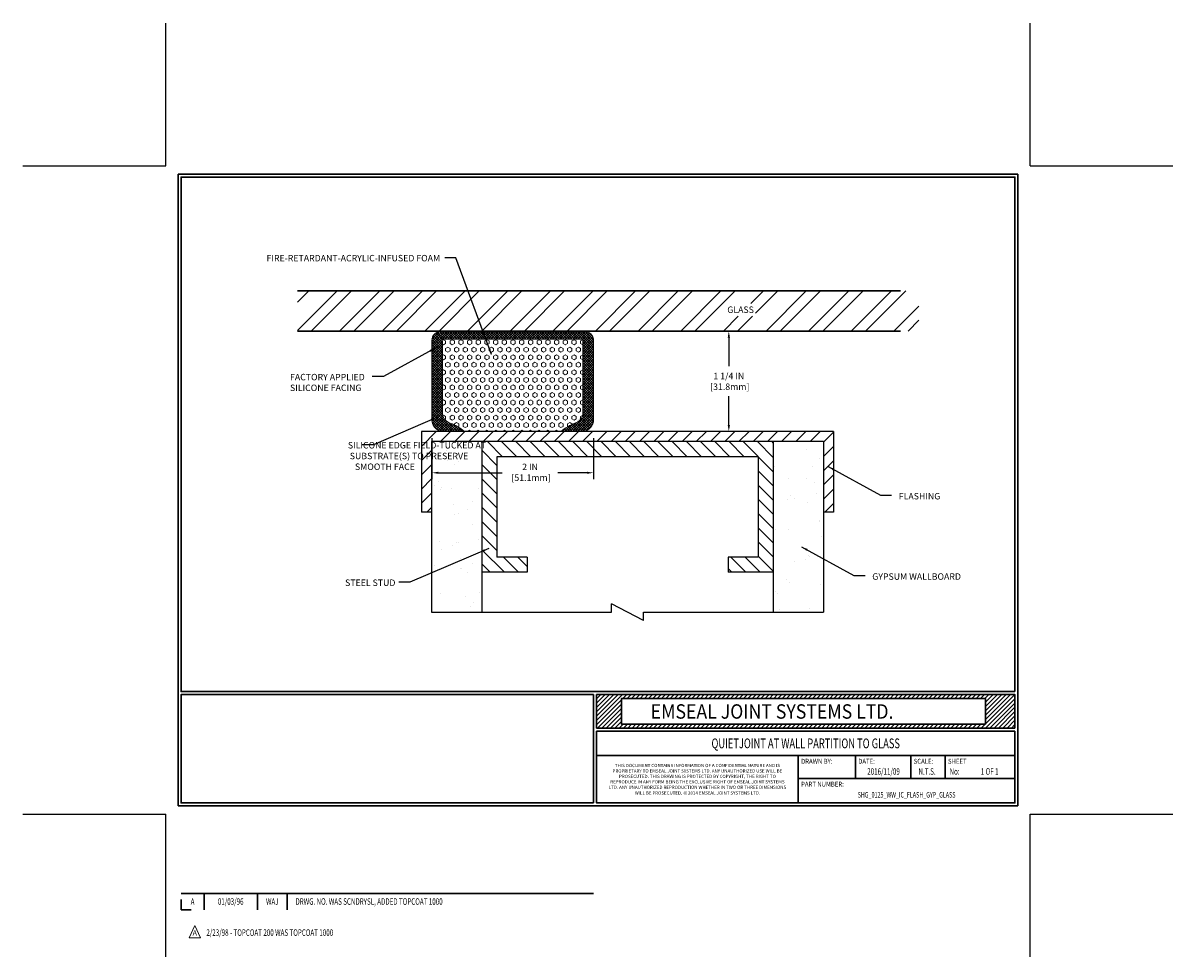
# Model space of a CAD drawing. Extents: x -779 to 2303, y 568 to 5602.
import ezdxf
from ezdxf.enums import TextEntityAlignment as Align

# ---------------------------------------------------------------- set-up
doc = ezdxf.new("R2010")
doc.units = 0
doc.header["$LTSCALE"] = 3
doc.header["$MEASUREMENT"] = 0
doc.linetypes.add('PHANTOMX2', pattern=[5, 2.5, -0.5, 0.5, -0.5, 0.5, -0.5])
doc.layers.get('0').update_dxf_attribs({"linetype": 'CONTINUOUS'})
doc.layers.get('DEFPOINTS').update_dxf_attribs({"linetype": 'CONTINUOUS'})
for name, color, linetype, lineweight in [('CONCRETE - H', 130, 'CONTINUOUS', 9), ('CONCRETE - L', 132, 'PHANTOMX2', 30), ('DIMS', 2, 'CONTINUOUS', 25), ('FOAM INSERT - H', 150, 'CONTINUOUS', 9), ('SILICONE BELLOWS - H', 20, 'CONTINUOUS', 13), ('SILICONE BELLOWS - L', 22, 'CONTINUOUS', 13), ('TBLOCK-T1', 7, 'CONTINUOUS', 15), ('TBLOCK-T2', 7, 'CONTINUOUS', 18), ('TBLOCK-T3', 241, 'CONTINUOUS', 20), ('TBLOCK-T5', 111, 'CONTINUOUS', 30), ('TEXT - 4', 241, 'CONTINUOUS', 25), ('WALL - H', 43, 'CONTINUOUS', 20), ('WALL - L', 42, 'CONTINUOUS', 25)]:
    doc.layers.add(name, color=color, linetype=linetype, lineweight=lineweight)
doc.styles.add('ROMANC', font='ROMANC.shx', dxfattribs={"width": 0.7, "height": 3.2})
doc.styles.add('ROMANS', font='romans', dxfattribs={"width": 0.9})
doc.styles.add('ROMANT', font='ROMANT.shx', dxfattribs={"width": 0.9, "height": 6.3})
doc.dimstyles.new('Copy of STANDARD', dxfattribs={"dimtxt": 2, "dimasz": 2, "dimexe": 1, "dimexo": 1, "dimgap": 1, "dimtad": 0, "dimzin": 0, "dimdsep": 46, "dimtxsty": 'Standard', "dimcen": 0.09, "dimclrd": 256, "dimclre": 256, "dimclrt": 256, "dimadec": 1, "dimazin": 0, "dimtfac": 1, "dimtofl": 0, "dimtmove": 0, "dimatfit": 3, "dimfxl": 1, "dimtolj": 1, "dimtzin": 0, "dimlwd": -1, "dimlwe": -1, "dimarcsym": 0})
doc.dimstyles.get("Standard").update_dxf_attribs({"dimtxt": 4, "dimasz": 4, "dimexe": 2, "dimexo": 2, "dimgap": 1, "dimtad": 0, "dimzin": 0, "dimdsep": 46, "dimtxsty": 'Standard', "dimcen": 0.09, "dimclrd": 256, "dimclre": 256, "dimclrt": 256, "dimadec": 0, "dimazin": 0, "dimtfac": 1, "dimtofl": 0, "dimtmove": 0, "dimatfit": 3, "dimfxl": 1, "dimtolj": 1, "dimtzin": 0, "dimlwd": -1, "dimlwe": -1, "dimarcsym": 0})

# ---------------------------------------------------------------- blocks, each defined once
blk = doc.blocks.new('*X0')
at = {"color": 0}
for p, q in [((136.3, 33.06), (144.79, 41.56)), ((136.3, 34.47), (143.38, 41.56)), ((136.3, 35.89), (141.97, 41.56)), ((136.3, 37.3), (140.55, 41.56)), ((136.3, 38.71), (139.14, 41.56)), ((136.3, 40.13), (137.72, 41.56)), ((136.3, 41.54), (136.31, 41.56)), ((144.91, 40.26), (146.21, 41.56)), ((146.32, 40.26), (147.62, 41.56)), ((147.74, 40.26), (149.04, 41.56)), ((149.15, 40.26), (150.45, 41.56)), ((150.56, 40.26), (151.86, 41.56)), ((151.98, 40.26), (153.28, 41.56)), ((153.39, 40.26), (154.69, 41.56)), ((154.81, 40.26), (156.11, 41.56)), ((156.22, 40.26), (157.52, 41.56)), ((157.64, 40.26), (158.94, 41.56)), ((159.05, 40.26), (160.35, 41.56)), ((160.46, 40.26), (161.76, 41.56)), ((161.88, 40.26), (163.18, 41.56)), ((163.29, 40.26), (164.59, 41.56)), ((164.71, 40.26), (166.01, 41.56)), ((166.12, 40.26), (167.42, 41.56)), ((167.54, 40.26), (168.84, 41.56)), ((168.95, 40.26), (170.25, 41.56)), ((170.36, 40.26), (171.66, 41.56)), ((171.78, 40.26), (173.08, 41.56)), ((173.19, 40.26), (174.49, 41.56)), ((174.61, 40.26), (175.91, 41.56)), ((176.02, 40.26), (177.32, 41.56)), ((177.43, 40.26), (178.73, 41.56)), ((178.85, 40.26), (180.15, 41.56)), ((180.26, 40.26), (181.56, 41.56)), ((181.68, 40.26), (182.98, 41.56)), ((183.09, 40.26), (184.39, 41.56)), ((184.51, 40.26), (185.81, 41.56)), ((185.92, 40.26), (187.22, 41.56)), ((187.33, 40.26), (188.63, 41.56)), ((188.75, 40.26), (190.05, 41.56)), ((190.16, 40.26), (191.46, 41.56)), ((191.58, 40.26), (192.88, 41.56)), ((192.99, 40.26), (194.29, 41.56)), ((194.41, 40.26), (195.71, 41.56)), ((195.82, 40.26), (197.12, 41.56)), ((197.23, 40.26), (198.53, 41.56)), ((198.65, 40.26), (199.95, 41.56)), ((200.06, 40.26), (201.36, 41.56)), ((201.48, 40.26), (202.78, 41.56)), ((202.89, 40.26), (204.19, 41.56)), ((204.3, 40.26), (205.6, 41.56)), ((205.72, 40.26), (207.02, 41.56)), ((207.13, 40.26), (208.43, 41.56)), ((208.55, 40.26), (209.85, 41.56)), ((209.96, 40.26), (211.26, 41.56)), ((211.38, 40.26), (212.68, 41.56)), ((212.79, 40.26), (214.09, 41.56)), ((214.2, 40.26), (215.5, 41.56)), ((215.62, 40.26), (216.92, 41.56)), ((217.03, 40.26), (218.33, 41.56)), ((218.45, 40.26), (219.75, 41.56)), ((219.86, 40.26), (221.16, 41.56)), ((221.28, 40.26), (222.58, 41.56)), ((222.69, 40.26), (223.99, 41.56)), ((224.1, 40.26), (225.4, 41.56)), ((225.52, 40.26), (226.82, 41.56)), ((226.93, 40.26), (228.23, 41.56)), ((228.35, 40.26), (229.65, 41.56)), ((229.76, 40.26), (231.06, 41.56)), ((231.17, 40.26), (232.47, 41.56)), ((232.59, 40.26), (233.89, 41.56)), ((234, 40.26), (235.3, 41.56)), ((235.42, 40.26), (236.72, 41.56)), ((236.83, 40.26), (238.13, 41.56)), ((238.25, 40.26), (239.55, 41.56)), ((239.66, 40.26), (240.96, 41.56)), ((241.07, 40.26), (242.37, 41.56)), ((242.49, 40.26), (243.79, 41.56)), ((243.9, 40.26), (245.2, 41.56)), ((245.32, 40.26), (246.62, 41.56)), ((246.73, 40.26), (248.03, 41.56)), ((248.15, 40.26), (249.45, 41.56)), ((249.56, 40.26), (250.86, 41.56)), ((250.97, 40.26), (252.27, 41.56)), ((252.39, 40.26), (253.69, 41.56)), ((253.8, 40.26), (255.1, 41.56)), ((255.22, 40.26), (256.52, 41.56)), ((256.63, 40.26), (257.93, 41.56)), ((258.04, 40.26), (259.34, 41.56)), ((259.46, 40.26), (260.76, 41.56)), ((260.87, 40.26), (262.17, 41.56)), ((262.29, 40.26), (263.59, 41.56)), ((263.7, 40.26), (265, 41.56)), ((263.94, 39.08), (266.42, 41.56)), ((263.94, 37.66), (267.83, 41.56)), ((263.94, 36.25), (269.24, 41.56)), ((263.94, 34.83), (270.66, 41.56)), ((263.94, 33.42), (272.07, 41.56)), ((263.94, 32), (273.49, 41.56)), ((136.3, 31.64), (144.47, 39.82)), ((136.62, 30.56), (144.47, 38.41)), ((263.9, 30.56), (273.55, 40.2)), ((265.32, 30.56), (273.55, 38.79)), ((138.04, 30.56), (144.47, 36.99)), ((139.45, 30.56), (144.47, 35.58)), ((140.86, 30.56), (144.47, 34.16)), ((266.73, 30.56), (273.55, 37.38)), ((268.14, 30.56), (273.55, 35.96)), ((269.56, 30.56), (273.55, 34.55)), ((142.28, 30.56), (144.47, 32.75)), ((143.69, 30.56), (144.99, 31.86)), ((145.11, 30.56), (146.41, 31.86)), ((146.52, 30.56), (147.82, 31.86)), ((147.94, 30.56), (149.24, 31.86)), ((149.35, 30.56), (150.65, 31.86)), ((150.76, 30.56), (152.06, 31.86)), ((152.18, 30.56), (153.48, 31.86)), ((153.59, 30.56), (154.89, 31.86)), ((155.01, 30.56), (156.31, 31.86)), ((156.42, 30.56), (157.72, 31.86)), ((157.84, 30.56), (159.14, 31.86)), ((159.25, 30.56), (160.55, 31.86)), ((160.66, 30.56), (161.96, 31.86)), ((162.08, 30.56), (163.38, 31.86)), ((163.49, 30.56), (164.79, 31.86)), ((164.91, 30.56), (166.21, 31.86)), ((166.32, 30.56), (167.62, 31.86)), ((167.73, 30.56), (169.03, 31.86)), ((169.15, 30.56), (170.45, 31.86)), ((170.56, 30.56), (171.86, 31.86)), ((171.98, 30.56), (173.28, 31.86)), ((173.39, 30.56), (174.69, 31.86)), ((174.81, 30.56), (176.11, 31.86)), ((176.22, 30.56), (177.52, 31.86)), ((177.63, 30.56), (178.93, 31.86)), ((179.05, 30.56), (180.35, 31.86)), ((180.46, 30.56), (181.76, 31.86)), ((181.88, 30.56), (183.18, 31.86)), ((183.29, 30.56), (184.59, 31.86)), ((184.71, 30.56), (186.01, 31.86)), ((186.12, 30.56), (187.42, 31.86)), ((187.53, 30.56), (188.83, 31.86)), ((188.95, 30.56), (190.25, 31.86)), ((190.36, 30.56), (191.66, 31.86)), ((191.78, 30.56), (193.08, 31.86)), ((193.19, 30.56), (194.49, 31.86)), ((194.6, 30.56), (195.9, 31.86)), ((196.02, 30.56), (197.32, 31.86)), ((197.43, 30.56), (198.73, 31.86)), ((198.85, 30.56), (200.15, 31.86)), ((200.26, 30.56), (201.56, 31.86)), ((201.68, 30.56), (202.98, 31.86)), ((203.09, 30.56), (204.39, 31.86)), ((204.5, 30.56), (205.8, 31.86)), ((205.92, 30.56), (207.22, 31.86)), ((207.33, 30.56), (208.63, 31.86)), ((208.75, 30.56), (210.05, 31.86)), ((210.16, 30.56), (211.46, 31.86)), ((211.58, 30.56), (212.88, 31.86)), ((212.99, 30.56), (214.29, 31.86)), ((214.4, 30.56), (215.7, 31.86)), ((215.82, 30.56), (217.12, 31.86)), ((217.23, 30.56), (218.53, 31.86)), ((218.65, 30.56), (219.95, 31.86)), ((220.06, 30.56), (221.36, 31.86)), ((221.47, 30.56), (222.77, 31.86)), ((222.89, 30.56), (224.19, 31.86)), ((224.3, 30.56), (225.6, 31.86)), ((225.72, 30.56), (227.02, 31.86)), ((227.13, 30.56), (228.43, 31.86)), ((228.55, 30.56), (229.85, 31.86)), ((229.96, 30.56), (231.26, 31.86)), ((231.37, 30.56), (232.67, 31.86)), ((232.79, 30.56), (234.09, 31.86)), ((234.2, 30.56), (235.5, 31.86)), ((235.62, 30.56), (236.92, 31.86)), ((237.03, 30.56), (238.33, 31.86)), ((238.45, 30.56), (239.75, 31.86)), ((239.86, 30.56), (241.16, 31.86)), ((241.27, 30.56), (242.57, 31.86)), ((242.69, 30.56), (243.99, 31.86)), ((244.1, 30.56), (245.4, 31.86)), ((245.52, 30.56), (246.82, 31.86)), ((246.93, 30.56), (248.23, 31.86)), ((248.34, 30.56), (249.64, 31.86)), ((249.76, 30.56), (251.06, 31.86)), ((251.17, 30.56), (252.47, 31.86)), ((252.59, 30.56), (253.89, 31.86)), ((254, 30.56), (255.3, 31.86)), ((255.42, 30.56), (256.72, 31.86)), ((256.83, 30.56), (258.13, 31.86)), ((258.24, 30.56), (259.54, 31.86)), ((259.66, 30.56), (260.96, 31.86)), ((261.07, 30.56), (262.37, 31.86)), ((262.49, 30.56), (263.79, 31.86)), ((270.97, 30.56), (273.55, 33.13)), ((272.39, 30.56), (273.55, 31.72))]:
    blk.add_line(p, q, dxfattribs=at)
blk = doc.blocks.new('*D3')
at = {"layer": 'DEFPOINTS', "color": 0, "transparency": 16777216}
for p in [(-770.164, 5597.779), (-769.916, 5597.779), (-769.85, 5596.529)]:
    blk.add_point(p, dxfattribs=at)
at = {"layer": 'DIMS', "transparency": 16777216}
for p, q in [((-769.996, 5597.779), (-770.244, 5597.779)), ((-770.164, 5597.699), (-770.164, 5597.341)), ((-770.164, 5596.609), (-770.164, 5596.968)), ((-769.93, 5596.529), (-770.244, 5596.529))]:
    blk.add_line(p, q, dxfattribs=at)
for points in [[(-770.177, 5597.699), (-770.15, 5597.699), (-770.164, 5597.779)], [(-770.177, 5596.609), (-770.15, 5596.609), (-770.164, 5596.529)]]:
    blk.add_solid(points, dxfattribs=at)
at = {"layer": 'DIMS', "transparency": 16777216, "insert": (-770.164, 5597.154), "char_height": 0.08, "attachment_point": 5, "rotation": 0.001}
blk.add_mtext('\\A1;1 1/4 IN\\P [31.8mm]', dxfattribs=at)
blk = doc.blocks.new('*D6')
at = {"layer": 'DEFPOINTS', "color": 0, "transparency": 16777216}
for p in [(-773.857, 5596.529), (-771.846, 5596.529), (-771.846, 5596.017)]:
    blk.add_point(p, dxfattribs=at)
at = {"layer": 'DIMS', "transparency": 16777216}
for p, q in [((-773.857, 5596.449), (-773.857, 5595.937)), ((-771.846, 5596.449), (-771.846, 5595.937)), ((-773.777, 5596.017), (-772.983, 5596.017)), ((-771.926, 5596.017), (-772.29, 5596.017))]:
    blk.add_line(p, q, dxfattribs=at)
for points in [[(-773.777, 5596.03), (-773.777, 5596.004), (-773.857, 5596.017)], [(-771.926, 5596.03), (-771.926, 5596.004), (-771.846, 5596.017)]]:
    blk.add_solid(points, dxfattribs=at)
at = {"layer": 'DIMS', "transparency": 16777216, "insert": (-772.636, 5596.023), "char_height": 0.08, "attachment_point": 5, "rotation": 0.001}
blk.add_mtext('\\A1;2 IN\\P [51.1mm]', dxfattribs=at)

msp = doc.modelspace()

# ---------------------------------------------------------------- hatches: boundary and pattern name
at = {"layer": 'CONCRETE - H'}
h = msp.add_hatch(dxfattribs=at)
h.set_pattern_fill('ANSI32', color=256, style=0)
h.set_pattern_definition([(45, (10.3996, -14.7189), (-0.265165043, 0.265165043), []), (45, (10.5764, -14.7189), (-0.265165043, 0.265165043), [])])
h.paths.add_polyline_path([(-767.8001, 5598.27928), (-775.52968, 5598.27928), (-775.52968, 5597.77928), (-767.8001, 5597.77928)])
h.paths.add_polyline_path([(-770.21598, 5597.96335), (-769.83034, 5597.96351), (-769.83034, 5598.1229), (-770.21598, 5598.12268)], flags=16)
at = {"layer": 'FOAM INSERT - H'}
h = msp.add_hatch(dxfattribs=at)
h.set_pattern_fill('HEX', color=256, scale=0.25, angle=90, style=0)
edge = h.paths.add_edge_path()
edge.add_line((-773.72379, 5597.65928), (-773.72379, 5596.74232))
edge.add_arc((-773.59681, 5596.75991), 0.12819, 187.889391, 255.948383)
edge.add_arc((-773.84247, 5596.08182), 0.59384, 48.894792, 68.821835, ccw=False)
edge.add_line((-773.45205, 5596.52928), (-772.25074, 5596.52928))
edge.add_arc((-771.86033, 5596.08182), 0.59384, 111.178165, 131.105208, ccw=False)
edge.add_arc((-772.10599, 5596.75991), 0.12819, 284.051617, 352.110609)
edge.add_line((-771.97901, 5596.74232), (-771.97901, 5597.65928))
edge.add_arc((-771.99901, 5597.65928), 0.02, 0, 90)
edge.add_line((-771.99901, 5597.67928), (-773.70379, 5597.67928))
edge.add_arc((-773.70379, 5597.65928), 0.02, 90, 180)
at = {"layer": 'SILICONE BELLOWS - H'}
h = msp.add_hatch(dxfattribs=at)
h.set_pattern_fill('ANSI37', color=256, scale=0.18, angle=90, style=0)
edge = h.paths.add_edge_path()
edge.add_line((-773.72379, 5596.74232), (-773.72379, 5597.65928))
edge.add_arc((-773.70379, 5597.65928), 0.02, 90, 180, ccw=False)
edge.add_line((-773.70379, 5597.67928), (-771.99901, 5597.67928))
edge.add_arc((-771.99901, 5597.65928), 0.02, 0, 90, ccw=False)
edge.add_line((-771.97901, 5597.65928), (-771.97901, 5596.74232))
edge.add_arc((-772.10599, 5596.75991), 0.12819, 284.051617, 352.110609, ccw=False)
edge.add_arc((-771.86033, 5596.08182), 0.59384, 111.178165, 131.105208)
edge.add_line((-772.25074, 5596.52928), (-771.97901, 5596.52928))
edge.add_arc((-771.99691, 5596.67945), 0.15123, 276.796539, 359.936382)
edge.add_line((-771.84568, 5596.67928), (-771.84568, 5597.65928))
edge.add_arc((-771.96568, 5597.65928), 0.12, 0, 90)
edge.add_line((-771.96568, 5597.77928), (-773.73712, 5597.77928))
edge.add_arc((-773.73712, 5597.65928), 0.12, 90, 180)
edge.add_line((-773.85712, 5597.65928), (-773.85712, 5596.67928))
edge.add_arc((-773.70589, 5596.67945), 0.15123, 180.063618, 263.203461)
edge.add_line((-773.72379, 5596.52928), (-773.45205, 5596.52928))
edge.add_arc((-773.84247, 5596.08182), 0.59384, 48.894792, 68.821835)
edge.add_arc((-773.59681, 5596.75991), 0.12819, 187.889391, 255.948383, ccw=False)
at = {"layer": 'WALL - H'}
h = msp.add_hatch(dxfattribs=at)
h.set_pattern_fill('ANSI31', color=256, style=0)
h.set_pattern_definition([(45, (-0.24304, 0.64675), (-0.0883883476, 0.0883883476), [])])
h.paths.add_polyline_path([(-769.61057, 5596.40428), (-768.98557, 5596.40428), (-768.98557, 5595.52928), (-768.86057, 5595.52928), (-768.86057, 5596.52928), (-773.98557, 5596.52928), (-773.98557, 5595.52928), (-773.86057, 5595.52928), (-773.86057, 5596.40428), (-773.23557, 5596.40428)])
h = msp.add_hatch(dxfattribs=at)
h.set_pattern_fill('ANSI31', color=256, angle=90, style=0)
h.set_pattern_definition([(135, (634.12748, 5578.57545), (-0.088388348, -0.088388348), [])])
h.paths.add_polyline_path([(-773.23557, 5596.40428), (-773.23557, 5594.77928), (-772.67307, 5594.77928), (-772.67307, 5594.96678), (-773.04807, 5594.96678), (-773.04807, 5596.21678), (-769.79807, 5596.21678), (-769.79807, 5594.96678), (-770.17307, 5594.96678), (-770.17307, 5594.77928), (-769.61057, 5594.77928), (-769.61057, 5596.40428)])
at = {"layer": 'WALL - L'}
h = msp.add_hatch(dxfattribs=at)
h.set_pattern_fill('AR-SAND', color=256, scale=0.25, angle=90, style=0)
h.set_pattern_definition([(127.5, (4837.0401, 6363.06817), (-0.481705942, -0.01574834), [0, -0.38, 0, -0.425, 0, -0.40625]), (97.5, (4837.0401, 6363.0682), (-0.705536516, 0.442444176), [0, -0.205, 0, -0.3425, 0, -0.13125]), (57.5, (4837.0401, 6362.76067), (-0.001414763, 0.778535465), [0, -0.125, 0, -0.45, 0, -0.5875]), (47.5, (4837.0401, 6362.7607), (-0.21941889, 0.75153165), [0, -0.0625, 0, -0.295, 0, -0.3375])])
h.paths.add_polyline_path([(-773.23557, 5596.40428), (-773.86057, 5596.40428), (-773.86057, 5594.28387), (-773.23557, 5594.28387)])
h.paths.add_polyline_path([(-768.98557, 5596.40428), (-769.61057, 5596.40428), (-769.61057, 5594.28387), (-768.98557, 5594.28387)])

# ---------------------------------------------------------------- linework, layer by layer
at = {"layer": 'CONCRETE - L'}
for p, q in [((-775.52968, 5598.27928), (-767.8001, 5598.27928)), ((-775.52968, 5597.77928), (-767.8001, 5597.77928))]:
    msp.add_line(p, q, dxfattribs=at)
at = {"layer": 'DEFPOINTS'}
for p, q in [((-777.16564, 5599.83285), (-777.16564, 5601.60929)), ((-766.41564, 5599.83285), (-766.41564, 5601.60929)), ((-778.94208, 5599.83285), (-777.16564, 5599.83285)), ((-766.41564, 5599.83285), (-764.6392, 5599.83285)), ((-778.94208, 5591.77289), (-777.16564, 5591.77289)), ((-777.16564, 5589.99645), (-777.16564, 5591.77289)), ((-766.41564, 5589.99645), (-766.41564, 5591.77289)), ((-766.41564, 5591.77289), (-764.6392, 5591.77289))]:
    msp.add_line(p, q, dxfattribs=at)
at = {"layer": 'SILICONE BELLOWS - L'}
for p, q in [((-773.45205, 5596.52928), (-773.72379, 5596.52928)), ((-771.97901, 5596.52928), (-772.25074, 5596.52928))]:
    msp.add_line(p, q, dxfattribs=at)
for points in [[(-771.84568, 5596.67928), (-771.84568, 5597.65928, 0.41421356), (-771.96568, 5597.77928), (-773.73712, 5597.77928, 0.41421356), (-773.85712, 5597.65928), (-773.85712, 5596.67928)], [(-773.72379, 5596.74232), (-773.72379, 5597.65928), (-773.72379, 5597.65928, -0.41421356), (-773.70379, 5597.67928), (-771.99901, 5597.67928, -0.41421356), (-771.97901, 5597.65928), (-771.97901, 5596.74232)]]:
    msp.add_lwpolyline(points, format="xyb", dxfattribs=at)
for centre, radius, start, end in [((-773.59681, 5596.75991), 0.12819, 187.889391, 255.948383), ((-772.10599, 5596.75991), 0.12819, 284.051617, 352.110609), ((-773.70589, 5596.67945), 0.15123, 180.063618, 263.203461), ((-773.84247, 5596.08182), 0.59384, 48.894792, 68.821835), ((-771.86033, 5596.08182), 0.59384, 111.178165, 131.105208), ((-771.99691, 5596.67945), 0.15123, 276.796539, 359.936382)]:
    msp.add_arc(centre, radius, start, end, dxfattribs=at)
at = {"layer": 'TBLOCK-T3'}
for p, q in [((-776.80582, 5590.38684), (-776.87703, 5590.23664)), ((-776.73461, 5590.23664), (-776.80582, 5590.38684)), ((-776.87703, 5590.23664), (-776.73461, 5590.23664))]:
    msp.add_line(p, q, dxfattribs=at)
at = {"layer": 'TBLOCK-T5'}
for p, q in [((-777.01337, 5591.8744), (-777.01337, 5599.73134)), ((-777.01337, 5599.73134), (-766.56791, 5599.73134)), ((-766.56791, 5591.8744), (-766.56791, 5599.73134)), ((-771.8088, 5592.50101), (-766.60581, 5592.50101)), ((-769.29922, 5591.91231), (-769.29922, 5592.50101)), ((-768.58824, 5592.50101), (-768.58824, 5592.2167)), ((-767.89864, 5592.50101), (-767.89864, 5592.2167)), ((-767.47175, 5592.50101), (-767.47175, 5592.2167)), ((-769.29922, 5592.2167), (-766.60581, 5592.2167)), ((-777.01337, 5591.8744), (-766.56791, 5591.8744)), ((-776.97547, 5590.78775), (-771.84671, 5590.78775)), ((-776.97547, 5590.71133), (-776.97547, 5590.58472)), ((-776.69015, 5590.78775), (-776.69015, 5590.58472)), ((-776.02706, 5590.78775), (-776.02706, 5590.58472)), ((-775.65544, 5590.78775), (-775.65544, 5590.58472)), ((-776.97547, 5590.58472), (-776.84886, 5590.58472))]:
    msp.add_line(p, q, dxfattribs=at)
for points in [[(-766.60581, 5593.29707), (-766.60581, 5599.69344), (-776.97547, 5599.69344), (-776.97547, 5593.29707)], [(-771.84671, 5591.91231), (-771.84671, 5593.25917), (-776.97547, 5593.25917), (-776.97547, 5591.91231)], [(-766.60581, 5592.84218), (-771.8088, 5592.84218), (-771.8088, 5593.25917), (-766.60581, 5593.25917)], [(-766.97024, 5592.89146), (-771.49886, 5592.89146), (-771.49886, 5593.20989), (-766.97024, 5593.20989)], [(-766.60581, 5592.80427), (-771.8088, 5592.80427), (-771.8088, 5591.91231), (-766.60581, 5591.91231)]]:
    msp.add_lwpolyline(points, close=True, dxfattribs=at)
at = {"layer": 'WALL - L'}
for p, q in [((-773.98557, 5596.52928), (-773.98557, 5595.52928)), ((-768.86057, 5596.52928), (-773.98557, 5596.52928)), ((-768.86057, 5596.52928), (-768.86057, 5595.52928)), ((-773.86057, 5596.40428), (-773.86057, 5594.28387)), ((-773.23557, 5596.40428), (-773.86057, 5596.40428)), ((-773.23557, 5596.40428), (-773.23557, 5594.28387)), ((-769.61057, 5596.40428), (-773.23557, 5596.40428)), ((-769.61057, 5596.40428), (-769.61057, 5594.28387)), ((-768.98557, 5596.40428), (-769.61057, 5596.40428)), ((-768.98557, 5596.40428), (-768.98557, 5594.28387)), ((-769.79807, 5596.21678), (-773.04807, 5596.21678)), ((-773.04807, 5596.21678), (-773.04807, 5594.96678)), ((-769.79807, 5596.21678), (-769.79807, 5594.96678)), ((-773.86057, 5595.52928), (-773.98557, 5595.52928)), ((-768.86057, 5595.52928), (-768.98557, 5595.52928)), ((-772.67307, 5594.96678), (-773.04807, 5594.96678)), ((-772.67307, 5594.96678), (-772.67307, 5594.77928)), ((-770.17307, 5594.96678), (-770.17307, 5594.77928)), ((-769.79807, 5594.96678), (-770.17307, 5594.96678)), ((-772.67307, 5594.77928), (-773.23557, 5594.77928)), ((-769.61057, 5594.77928), (-770.17307, 5594.77928))]:
    msp.add_line(p, q, dxfattribs=at)
at = {"layer": 'WALL - L', "ltscale": 0.1}
for p, q in [((-771.62175, 5594.28387), (-771.62175, 5594.3877)), ((-771.22438, 5594.18004), (-771.62175, 5594.3877)), ((-773.86057, 5594.28387), (-771.62175, 5594.28387)), ((-771.22438, 5594.18004), (-771.22438, 5594.28387)), ((-771.22438, 5594.28387), (-768.98557, 5594.28387))]:
    msp.add_line(p, q, dxfattribs=at)

# ---------------------------------------------------------------- block references
at = {"layer": 'TBLOCK-T5', "xscale": 0.03790783263980302, "yscale": 0.03790783263980302, "zscale": 0.03790783263980302}
msp.add_blockref('*X0', (-776.97547, 5591.68387), dxfattribs=at)

# ---------------------------------------------------------------- texts
at = {"layer": 'TBLOCK-T1', "insert": (-770.55401, 5592.20666), "char_height": 0.04060434, "width": 2.2635449, "attachment_point": 5, "style": 'ROMANS'}
msp.add_mtext('THIS DOCUMENT CONTAINS INFORMATION OF A CONFIDENTIAL NATURE AND IS PROPRIETARY TO EMSEAL JOINT SYSTEMS LTD. ANY UNAUTHORIZED USE WILL BE PROSECUTED. THIS DRAWING IS PROTECTED BY COPYRIGHT, THE RIGHT TO REPRODUCE IN ANY FORM BEING THE EXCLUSIVE RIGHT OF EMSEAL JOINT SYSTEMS LTD. ANY UNAUTHORIZED REPRODUCTION WHETHER IN TWO OR THREE DIMENSIONS WILL BE PROSECUTED. {\\fArial|b0|i0|c0|p34;\\H1.0833x;©\\fMS Shell Dlg 2|b0|i0|c0|p0;\\H0.65385x; \\Fromans|c0;\\H1.4118x;2014 EMSEAL JOINT SYSTEMS LTD.}', dxfattribs=at)
at = {"layer": 'TBLOCK-T2', "style": 'ROMANS', "width": 0.9}
for s, height, p in [('DRAWN BY:', 0.060907, (-769.26505, 5592.39951)), ('DATE:', 0.060907, (-768.55407, 5592.39951)), ('SCALE:', 0.060907, (-767.86447, 5592.39951)), ('SHEET ', 0.060907, (-767.43758, 5592.39951)), ('PART NUMBER:', 0.0609065, (-769.26505, 5592.1152))]:
    msp.add_text(s, height=height, dxfattribs=at).set_placement(p)
at = {"layer": 'TBLOCK-T3', "style": 'ROMANC', "width": 0.7}
for s, height, p in [('QUIETJOINT AT WALL PARTITION TO GLASS', 0.1213051, (-769.20731, 5592.65264)), ('SHG_0125_WW_IC_FLASH_GYP_GLASS', 0.07, (-767.95252, 5592.01325)), ('A', 0.08121, (-776.83281, 5590.68623)), ('01/03/96', 0.081209, (-776.3586, 5590.68623)), ('WAJ', 0.081209, (-775.84125, 5590.68623))]:
    msp.add_text(s, height=height, dxfattribs=at).set_placement(p, align=Align.MIDDLE_CENTER)
for s, p in [('2016/11/09', (-768.23949, 5592.26248)), ('1 OF 1', (-766.91967, 5592.26248))]:
    msp.add_text(s, height=0.081209, dxfattribs=at).set_placement(p, align=Align.CENTER)
for s, height, p in [('N.T.S.', 0.081209, (-767.80466, 5592.26248)), ('No:', 0.081209, (-767.4181, 5592.26248)), ('2/23/98 - TOPCOAT 200 WAS TOPCOAT 1000', 0.0812087, (-776.66151, 5590.25935))]:
    msp.add_text(s, height=height, dxfattribs=at).set_placement(p)
msp.add_text('DRWG. NO. WAS SCNDRYSL, ADDED TOPCOAT 1000', height=0.0812087, dxfattribs=at).set_placement((-775.55366, 5590.68623), align=Align.MIDDLE_LEFT)
at = {"layer": 'TBLOCK-T3', "style": 'ROMANC'}
msp.add_text('A', height=0.06767, dxfattribs=at).set_placement((-776.80582, 5590.29484), align=Align.MIDDLE_CENTER)
at = {"layer": 'TBLOCK-T5', "style": 'ROMANT', "width": 0.9}
msp.add_text('EMSEAL JOINT SYSTEMS LTD.', height=0.1791145, dxfattribs=at).set_placement((-771.1351, 5592.95956))
at = {"layer": 'TEXT - 4', "insert": (-773.75396, 5598.72587), "char_height": 0.08, "attachment_point": 3, "line_spacing_factor": 1.008, "style": 'ROMANS'}
msp.add_mtext('FIRE-RETARDANT-ACRYLIC-INFUSED FOAM', dxfattribs=at)
at = {"layer": 'TEXT - 4', "char_height": 0.08, "attachment_point": 1, "style": 'ROMANS'}
for s, insert in [('GLASS', (-770.18253, 5598.08455)), ('FACTORY APPLIED\\PSILICONE FACING', (-775.62117, 5597.24694)), ('\\pi-1.848;SILICONE EDGE FIELD-TUCKED AT \\P\\pi-1.5566;SUBSTRATE(S) TO PRESERVE \\P\\pi-0.74743;SMOOTH FACE ', (-774.75371, 5596.39892)), ('FLASHING', (-768.04981, 5595.76568)), ('GYPSUM WALLBOARD', (-768.37972, 5594.7665)), ('STEEL STUD', (-774.93661, 5594.69027))]:
    msp.add_mtext(s, dxfattribs=dict(at, insert=insert))

# ---------------------------------------------------------------- dimensions: what is measured, and where the dimension line sits
at = {"layer": 'DIMS'}
dim = msp.add_linear_dim(base=(-770.16376, 5597.77928), p1=(-769.84966, 5596.52928), p2=(-769.91589, 5597.77928), angle=90, text='<>\\P[]', dimstyle='Copy of STANDARD', override={"dimtxt": 0.08, "dimasz": 0.08, "dimexe": 0.08, "dimexo": 0.08, "dimgap": 0.08, "dimdec": 4, "dimlunit": 5, "dimpost": ' IN', "dimfrac": 2}, dxfattribs=at)
dim.commit()
dim.dimension.update_dxf_attribs({"geometry": '*D3', "text_midpoint": (-770.16376, 5597.15428), "dimtype": 160, "text_rotation": 0.001})
dim = msp.add_linear_dim(base=(-771.84568, 5596.01686), p1=(-773.85712, 5596.52928), p2=(-771.84568, 5596.52928), text='<>\\P[]', dimstyle='Copy of STANDARD', override={"dimtxt": 0.08, "dimasz": 0.08, "dimexe": 0.08, "dimexo": 0.08, "dimgap": 0.08, "dimdec": 4, "dimlunit": 5, "dimpost": ' IN', "dimtmove": 1, "dimfrac": 2}, dxfattribs=at)
dim.commit()
dim.dimension.update_dxf_attribs({"geometry": '*D6', "text_midpoint": (-772.63619, 5596.02289), "dimtype": 160, "text_rotation": 0.001})

# ---------------------------------------------------------------- leaders
at = {"layer": 'TEXT - 4'}
for points in [[(-773.1146, 5597.48558), (-773.56001, 5598.69042), (-773.69595, 5598.69042)], [(-773.8094, 5597.5708), (-774.46019, 5597.21352), (-774.59917, 5597.21352)], [(-773.78848, 5596.70861), (-774.58427, 5596.3655), (-774.72326, 5596.3655)], [(-768.92885, 5596.09537), (-768.27806, 5595.73809), (-768.13908, 5595.73809)], [(-773.14675, 5595.07673), (-774.13014, 5594.65685), (-774.26912, 5594.65685)], [(-769.25876, 5595.09618), (-768.60797, 5594.73891), (-768.46899, 5594.73891)]]:
    msp.add_leader(points, dimstyle='Standard', override={"dimasz": 0.08}, dxfattribs=at)

doc.saveas('drawing.dxf')
